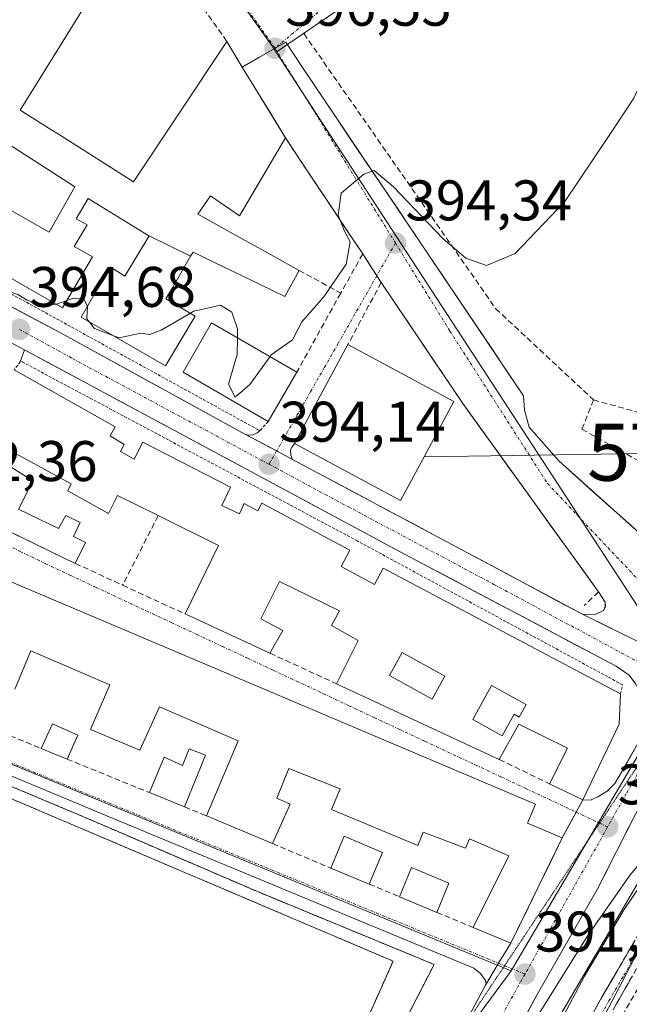
# Model space of a CAD drawing. Units: metres. Extents: x 600816 to 604280, y 4715285 to 4717648.
# Drawn here: x 601738 to 601844, y 4715587 to 4715759 of the extents above; entities that cross this region are included whole.
import ezdxf
from ezdxf.enums import TextEntityAlignment as Align

# ---------------------------------------------------------------- set-up
doc = ezdxf.new("R2010")
doc.units = ezdxf.units.M
doc.header["$MEASUREMENT"] = 0
for name, pattern in [('TRAZO_Y_PUNTO', [1, 0.5, -0.25, 0, -0.25]), ('TRAZOS', [0.75, 0.5, -0.25]), ('TRAZOS2', [0.375, 0.25, -0.125]), ('TRAZOSX2', [1.5, 1, -0.5])]:
    doc.linetypes.add(name, pattern=pattern)
doc.layers.get('0').update_dxf_attribs({"lineweight": 5})
for name, color, linetype, lineweight in [('Alambrada', 19, 'TRAZOS', 0), ('Camino', 19, 'TRAZOSX2', 0), ('Camino Cxs', 19, 'Continuous', 0), ('Camino eje', 19, 'TRAZO_Y_PUNTO', 0), ('Carretera de calzada única', 19, 'Continuous', 13), ('Carretera de calzada única Cxs', 19, 'Continuous', 13), ('Carretera de calzada única eje', 19, 'TRAZO_Y_PUNTO', 0), ('Carátula', 7, 'Continuous', 5), ('Corriente natural lineal', 142, 'Continuous', 13), ('Cultivos herbáceos CxS', 92, 'Continuous', 0), ('Cultivos leñosos CxS', 92, 'Continuous', 0), ('Curva de nivel normal', 36, 'Continuous', 0), ('Edificación', 1, 'Continuous', 13), ('Edificación Cxs', 1, 'Continuous', 13), ('Elemento construido', 1, 'Continuous', 0), ('Instalación deportiva', 135, 'TRAZOSX2', 0), ('Instalación deportiva CxS', 135, 'Continuous', 0), ('Muro lineal', 1, 'TRAZOSX2', 13), ('Núcleo urbano CxS', 19, 'Continuous', 0), ('Pista deportiva', 19, 'Continuous', 0), ('Pista deportiva Cxs', 19, 'Continuous', 0), ('Punto de cota en terreno', 7, 'Continuous', 0), ('Rótulo de punto de cota en terreno', 19, 'Continuous', 0), ('Tendido', 6, 'Continuous', 0), ('Torre de tendido puntual', 7, 'Continuous', 0), ('Valla', 19, 'TRAZOS', 0), ('Vía pecuaria eje', 92, 'TRAZOS2', 0), ('Vía urbana eje', 5, 'TRAZO_Y_PUNTO', 0)]:
    doc.layers.add(name, color=color, linetype=linetype, lineweight=lineweight)
doc.styles.add('Arial', font='txt', dxfattribs={"height": 0.2})

# ---------------------------------------------------------------- blocks, each defined once
blk = doc.blocks.new('*U150')
at = {"layer": 'Cultivos herbáceos CxS', "color": 92, "linetype": 'Continuous', "lineweight": 0}
blk.add_polyline3d([(601787.4033, 4715543.4909, 390.7933), (601823.5161, 4715592.4505, 391.6568), (601850.0065, 4715637.4181, 393.137), (601855.7431, 4715634.1445, 391.2868), (601855.8077, 4715634.1087, 391.2647), (601856.1197, 4715633.9415, 391.1605), (601856.1735, 4715633.9147, 391.1433), (601856.2003, 4715633.8973, 391.1335), (601861.7597, 4715630.9115, 392.6561), (601861.8185, 4715630.8821, 392.6795), (601861.8457, 4715630.8645, 392.6901), (601864.8759, 4715629.2443, 393.006), (601869.698, 4715626.6676, 393.2027), (601867.7509, 4715624.4507, 393.1487), (601848.0751, 4715600.3039, 392.4281), (601829.2935, 4715564.5307, 391.8481)], dxfattribs=at)
blk = doc.blocks.new('*U197')
at = {"layer": 'Curva de nivel normal', "color": 36, "linetype": 'Continuous', "lineweight": 0}
blk.add_polyline3d([(601850.1, 4715759.37, 395), (601847.7, 4715751.07, 395), (601844.99, 4715745.18, 395), (601840.56, 4715738.45, 395), (601832.9, 4715727.06, 395), (601824.23, 4715718, 395), (601819.23, 4715715.88, 395), (601815.58, 4715717.16, 395), (601811.61, 4715720.54, 395), (601802.94, 4715729.62, 395), (601799.58, 4715732.5, 395), (601797.74, 4715731.88, 395), (601793.78, 4715728.52, 395), (601793.28, 4715724.7, 395), (601794.34, 4715721.9, 395), (601795.36, 4715720.02, 395), (601794.64, 4715716.1, 395), (601790.75, 4715710.42, 395), (601786.87, 4715706.01, 395), (601785.24, 4715702.85, 395), (601781.55, 4715700.22, 395), (601781.35, 4715699.94, 395)], dxfattribs=at)
blk = doc.blocks.new('5PATER')
at = {"layer": 'Carátula', "linetype": 'Continuous', "lineweight": 5}
h = blk.add_hatch(color=250, dxfattribs=at)
edge = h.paths.add_edge_path()
edge.add_ellipse((0, 0.01), major_axis=(-1.33, -1.34), ratio=0.999422, start_angle=0, end_angle=360)
blk = doc.blocks.new('*U211')
at = {"layer": 'Edificación Cxs', "color": 1, "linetype": 'Continuous', "lineweight": 13}
for points in [[(601733.7601, 4715681.9701, 393.1939), (601739.8201, 4715678.1901, 393.0631), (601737.3001, 4715673.2501, 392.7929), (601744.3001, 4715669.8301, 392.7162), (601745.5901, 4715672.1101, 392.8826), (601748.1001, 4715670.8801, 392.8102), (601746.9201, 4715668.4401, 392.6757), (601749.0101, 4715667.4001, 392.6489), (601747.2401, 4715663.7601, 392.4795), (601725.6101, 4715674.2101, 392.4192)], [(601736.5601, 4715697.6001, 394.3134), (601754.2401, 4715687.6601, 394.3621), (601753.3501, 4715686.0501, 394.311), (601755.8201, 4715684.5801, 394.3363), (601755.8201, 4715684.5801, 394.3363), (601755.1501, 4715683.3101, 394.275), (601757.5301, 4715681.9801, 394.154), (601759.0501, 4715684.9801, 394.2927), (601774.4101, 4715677.0801, 394.1266), (601772.9201, 4715673.9001, 394.0712), (601775.9801, 4715672.4301, 394.0846), (601776.8001, 4715674.2301, 394.1453), (601779.1801, 4715672.9301, 394.156), (601779.9201, 4715674.3001, 394.1582), (601795.3001, 4715666.0501, 393.9351), (601793.7801, 4715663.1901, 393.9758), (601799.6401, 4715660.0501, 393.9624), (601801.1201, 4715662.9301, 393.9187), (601842.6901, 4715640.9201, 393.4245), (601842.4401, 4715635.6401, 392.7114), (601836.0901, 4715622.3501, 392.1938), (601830.2701, 4715625.1801, 392.926), (601833.3701, 4715631.4101, 392.8776), (601824.8701, 4715635.6401, 393.2313), (601821.4501, 4715629.4401, 393.1917), (601792.9601, 4715642.6801, 393.3064), (601796.7301, 4715650.2701, 393.7603), (601792.0701, 4715652.9001, 393.6794), (601793.4901, 4715655.4701, 393.7724), (601783.0101, 4715660.5901, 393.6707), (601779.7101, 4715654.0701, 393.3616), (601783.5501, 4715651.9801, 393.4457), (601781.3001, 4715648.0501, 393.1313), (601766.4801, 4715654.9001, 392.7211), (601772.3201, 4715666.8901, 393.5369), (601761.7601, 4715672.1101, 393.2395), (601754.6401, 4715675.6301, 393.2284), (601753.0301, 4715672.5101, 392.8803), (601745.9401, 4715676.4201, 393.069), (601746.5501, 4715677.6801, 393.121), (601734.8501, 4715684.0101, 393.3005)]]:
    blk.add_polyline3d(points, dxfattribs=at)
for points in [[(601811.9301, 4715644.0001, 393.5833), (601804.4301, 4715648.1501, 393.8221), (601802.2101, 4715644.1501, 393.7569), (601809.7101, 4715639.9901, 393.4735), (601811.9301, 4715644.0001, 393.5833)], [(601826.1601, 4715639.0301, 393.3525), (601820.0901, 4715642.3801, 393.5146), (601816.8101, 4715636.4601, 393.4233), (601821.9801, 4715633.6001, 393.2401), (601824.0501, 4715637.3401, 393.3083), (601824.9501, 4715636.8401, 393.2754), (601826.1601, 4715639.0301, 393.3525)]]:
    blk.add_polyline3d(points, close=True, dxfattribs=at)
blk = doc.blocks.new('*U214')
at = {"layer": 'Edificación Cxs', "color": 1, "linetype": 'Continuous', "lineweight": 13}
blk.add_polyline3d([(601721.4901, 4715666.6701, 392.301), (601827.8001, 4715621.5901, 392.9916), (601826.4101, 4715618.2901, 393.118), (601832.4601, 4715615.7201, 392.4179), (601828.1901, 4715606.9501, 392.1547), (601823.4701, 4715597.2901, 392.0064), (601816.8901, 4715600.0401, 392.3353), (601823.1401, 4715612.6001, 392.7225), (601816.2601, 4715615.5801, 393.0082), (601815.5501, 4715613.8901, 392.9706), (601808.1201, 4715616.7301, 393.086), (601807.1701, 4715614.4001, 393.0274), (601792.0801, 4715620.6801, 393.1414), (601793.6001, 4715624.3101, 393.2473), (601784.6101, 4715627.8601, 393.1066), (601782.5301, 4715622.6601, 392.9613), (601784.8701, 4715621.6301, 393.0524), (601781.7601, 4715614.7101, 392.455), (601770.1901, 4715619.5701, 392.1789), (601775.7801, 4715632.6901, 392.7135), (601762.0101, 4715638.6701, 392.3757), (601758.5501, 4715631.0501, 392.2366), (601749.9201, 4715634.6801, 392.1884), (601753.2701, 4715642.4801, 392.481), (601739.4901, 4715648.4601, 392.4772), (601736.6401, 4715641.7401, 391.9884)], dxfattribs=at)
blk = doc.blocks.new('*U217')
at = {"layer": 'Edificación Cxs', "color": 1, "linetype": 'Continuous', "lineweight": 13}
for points in [[(601758.5301, 4715776.8101, 397.8556), (601737.5701, 4715743.0701, 396.9488), (601742.4905, 4715739.9703, 396.7458), (601744.7587, 4715738.5415, 396.751), (601757.4601, 4715730.5401, 396.4379), (601773.7601, 4715755.0801, 396.9949), (601776.4801, 4715750.6101, 396.5613), (601784.0201, 4715738.2201, 395.6989), (601775.9801, 4715724.5601, 395.8215), (601770.9201, 4715728.0901, 395.9475), (601768.7101, 4715724.8801, 395.8616), (601777.5209, 4715719.9741, 395.5837), (601782.0817, 4715717.4345, 395.3997), (601786.4001, 4715715.0301, 395.1651), (601783.9301, 4715710.4701, 395.1494), (601779.5059, 4715712.5995, 395.2688), (601774.8593, 4715714.8361, 395.3458), (601767.8501, 4715718.2101, 395.5459), (601767.4341, 4715717.4947, 395.4959), (601760.1901, 4715721.0401, 395.4947), (601760.1265, 4715721.0791, 395.4965), (601756.3367, 4715723.4069, 395.658), (601749.5101, 4715727.6001, 395.8976), (601747.4001, 4715724.0701, 395.6986), (601749.3501, 4715722.9701, 395.5483), (601747.0701, 4715719.1801, 395.4285), (601750.2801, 4715717.3701, 395.2929), (601745.0301, 4715708.4801, 394.8299), (601730.6501, 4715716.7201, 395.2061)], [(601735.6001, 4715725.7501, 395.8696), (601742.6901, 4715721.7001, 395.767), (601747.1701, 4715729.6701, 396.1541), (601741.4091, 4715733.3543, 396.2224), (601739.1313, 4715734.8109, 396.351), (601734.2143, 4715737.9553, 396.5211)]]:
    blk.add_polyline3d(points, dxfattribs=at)
blk = doc.blocks.new('5TTEND')
blk.add_text('5TTEND', height=10).set_placement((0, 0), align=Align.MIDDLE_CENTER)

msp = doc.modelspace()

# ---------------------------------------------------------------- linework, layer by layer
at = {"layer": 'Alambrada', "color": 19, "linetype": 'TRAZOS', "lineweight": 0}
msp.add_polyline3d([(601780.64, 4715544.2, 390.64), (601802.86, 4715594.16, 390.93), (601706.29, 4715635.23, 390.82), (601685.51, 4715584.31, 390.52), (601780.64, 4715544.2, 390.64)], dxfattribs=at)
at = {"layer": 'Camino', "color": 19, "linetype": 'TRAZOSX2', "lineweight": 0}
for points in [[(601766.57, 4715451.57), (601768.35, 4715456.24), (601772.3, 4715464.68), (601777.71, 4715474.63), (601782.65, 4715483.33), (601785.5, 4715489.16), (601787.27, 4715495.09), (601788.86, 4715503.93), (601789.87, 4715507.01), (601792.27, 4715512.24), (601794.88, 4715516.49), (601803.35, 4715526.39), (601811.83, 4715539.77), (601824.62, 4715561.25), (601839.43, 4715587.87), (601849.3, 4715604.83), (601855.09, 4715612.98), (601863.35, 4715623.84), (601864.9, 4715627.59), (601866.31, 4715631.91)], [(601872.72, 4715628.49), (601868.59, 4715625.51), (601864, 4715619.95), (601857.36, 4715611.34), (601849.2, 4715599.38), (601841.87, 4715586.5), (601829.5, 4715564.2), (601805.63, 4715524.74), (601797.16, 4715514.85), (601794.44, 4715510.33), (601791.56, 4715503.15), (601789.99, 4715494.44), (601788.11, 4715488.14), (601785.12, 4715482.02), (601780.12, 4715473.23), (601774.8, 4715463.42), (601770.95, 4715455.21), (601766.48, 4715441.45)]]:
    msp.add_lwpolyline(points, dxfattribs=at)
at = {"layer": 'Camino Cxs', "color": 19, "linetype": 'Continuous', "lineweight": 0}
for points in [[(601837.31, 4715584.07, 391.61), (601839.43, 4715587.87, 391.46), (601841.9, 4715592.11, 391.74), (601844.37, 4715596.35, 391.4)], [(601844.31, 4715590.79, 392.02), (601841.87, 4715586.5, 391.82)]]:
    msp.add_polyline3d(points, dxfattribs=at)
at = {"layer": 'Camino eje', "color": 19, "linetype": 'TRAZO_Y_PUNTO', "lineweight": 0}
msp.add_lwpolyline([(601870.09, 4715629.86), (601867.93, 4715628.19), (601863.68, 4715621.9), (601859.55, 4715616.47), (601856.23, 4715612.16), (601853.33, 4715608.09), (601849.25, 4715602.11), (601846.78, 4715597.87), (601843.12, 4715591.43), (601840.65, 4715587.19), (601836.95, 4715580.53)], dxfattribs=at)
at = {"layer": 'Carretera de calzada única', "color": 19, "linetype": 'Continuous', "lineweight": 13}
for points in [[(601782.21, 4715753.88), (601776.48, 4715750.61)], [(601861.46, 4715656.03), (601847.12, 4715668.05), (601831.87, 4715681.68), (601826.69, 4715687.59), (601825.89, 4715690.54), (601825.69, 4715693.09), (601786.75, 4715750.9), (601784.07, 4715754.93), (601782.21, 4715753.88)], [(601776.48, 4715750.61), (601778.99, 4715746.48), (601781.51, 4715742.35), (601784.02, 4715738.22), (601786.73, 4715734.15), (601789.43, 4715730.09), (601792.14, 4715726.02), (601794.84, 4715721.96), (601797.55, 4715717.89)], [(601797.55, 4715717.89), (601800.01, 4715714.08)], [(601800.01, 4715714.08), (601800.78, 4715712.89), (601815.05, 4715691.75), (601838.82, 4715658.75)], [(601735.97, 4715708.68), (601740.36, 4715706.35), (601744.75, 4715704.01), (601748.79, 4715701.8), (601752.83, 4715699.59), (601756.86, 4715697.38), (601760.9, 4715695.17), (601764.94, 4715692.95), (601768.98, 4715690.74), (601773.01, 4715688.53), (601777.05, 4715686.32)], [(601738.37, 4715701.1), (601736.12, 4715702.31)], [(601844.21, 4715644.18), (601841.92, 4715645.76), (601837.82, 4715647.93), (601833.71, 4715650.1), (601829.61, 4715652.28), (601825.5, 4715654.45), (601821.4, 4715656.62), (601817.29, 4715658.79), (601813.19, 4715660.97), (601809.08, 4715663.14), (601804.98, 4715665.31), (601800.82, 4715667.55), (601796.65, 4715669.78), (601792.49, 4715672.02), (601788.33, 4715674.26), (601784.16, 4715676.49), (601780, 4715678.73), (601775.84, 4715680.97), (601771.68, 4715683.21), (601767.51, 4715685.44), (601763.35, 4715687.68), (601759.19, 4715689.92), (601755.02, 4715692.15), (601750.86, 4715694.39), (601746.7, 4715696.63), (601742.53, 4715698.86), (601738.37, 4715701.1)], [(601777.05, 4715686.32), (601782.49, 4715683.42)], [(601782.49, 4715683.42), (601785.28, 4715681.93)], [(601785.28, 4715681.93), (601789.51, 4715679.67), (601793.74, 4715677.42), (601797.96, 4715675.16), (601802.19, 4715672.9), (601806.42, 4715670.65), (601810.65, 4715668.39), (601814.87, 4715666.13), (601819.1, 4715663.88), (601823.33, 4715661.62), (601827.56, 4715659.36), (601831.78, 4715657.11), (601836.01, 4715654.85)], [(601838.82, 4715658.75), (601839.96, 4715656.97)], [(601839.67, 4715655.51), (601838.14, 4715654.73), (601836.01, 4715654.85)], [(601839.96, 4715656.97), (601840.01, 4715656.18), (601839.67, 4715655.51)], [(601836.09, 4715622.36), (601837.44, 4715622.32), (601838.73, 4715622.88), (601840.32, 4715623.9), (601841.67, 4715625.21), (601845.96, 4715632.65), (601846.51, 4715634.09), (601846.87, 4715636.02), (601846.89, 4715637.99), (601846.23, 4715640.84), (601845.37, 4715642.6), (601844.21, 4715644.18)], [(601857.43, 4715636.65), (601856.07, 4715636.34), (601855.35, 4715635.76), (601852.1, 4715631.86), (601845.33, 4715619.97), (601838.6, 4715606.66), (601828.07, 4715588.34), (601817.37, 4715568.34), (601804.44, 4715548.44), (601783.96, 4715520.14), (601776.44, 4715507.35), (601750, 4715447.51), (601741.12, 4715429.69), (601741.05, 4715427.93), (601737.32, 4715413.16), (601733.39, 4715396.23), (601726.27, 4715362.39), (601725.67, 4715359.93)], [(601834.92, 4715620.22), (601836.09, 4715622.35)], [(601836.09, 4715622.35), (601836.09, 4715622.35), (601836.09, 4715622.36)], [(601828.19, 4715606.95), (601832.46, 4715615.72), (601834.92, 4715620.22)], [(601826.62, 4715603.73), (601828.19, 4715606.95)], [(601821.34, 4715593.78), (601823.47, 4715597.29), (601826.62, 4715603.73)], [(601814.85, 4715582.06), (601819.02, 4715589.94), (601821.34, 4715593.78)]]:
    msp.add_lwpolyline(points, dxfattribs=at)
at = {"layer": 'Carretera de calzada única Cxs', "color": 19, "linetype": 'Continuous', "lineweight": 13}
msp.add_lwpolyline([(601836.01, 4715654.85), (601861.16, 4715642.47)], dxfattribs=at)
msp.add_lwpolyline([(601836.01, 4715654.85), (601861.16, 4715642.47)], dxfattribs=at)
for points in [[(601844.39, 4715650.72, 393.37), (601840.2, 4715652.79, 393.39), (601836.01, 4715654.85, 393.5), (601838.14, 4715654.73, 393.4), (601839.67, 4715655.51, 393.27), (601840.01, 4715656.18, 393.21), (601839.96, 4715656.97, 393.16), (601838.82, 4715658.75, 393.16), (601836.18, 4715662.42, 392.89), (601833.54, 4715666.08, 392.91), (601830.9, 4715669.75, 392.84), (601828.26, 4715673.42, 393.05), (601825.61, 4715677.08, 392.97), (601822.97, 4715680.75, 393.04), (601820.33, 4715684.42, 392.94), (601817.69, 4715688.08, 393.12), (601815.05, 4715691.75, 393.19), (601812.67, 4715695.27, 393.28), (601810.29, 4715698.8, 393.48), (601807.92, 4715702.32, 393.69), (601805.54, 4715705.84, 393.78), (601803.16, 4715709.37, 393.9), (601800.78, 4715712.89, 394.05), (601799.17, 4715715.39, 394.3), (601797.55, 4715717.89, 394.72), (601794.84, 4715721.96, 394.89), (601792.14, 4715726.02, 395.12), (601789.43, 4715730.09, 395.28), (601786.73, 4715734.15, 395.54), (601784.02, 4715738.22, 395.7), (601781.51, 4715742.35, 395.95), (601778.99, 4715746.48, 396.29), (601776.48, 4715750.61, 396.56), (601779.35, 4715752.25, 396.54), (601782.21, 4715753.88, 396.57), (601784.07, 4715754.93, 396.68), (601786.75, 4715750.9, 396.34), (601789.53, 4715746.77, 396.03), (601792.31, 4715742.64, 395.71), (601795.09, 4715738.51, 395.35), (601797.88, 4715734.38, 395.21), (601800.66, 4715730.25, 394.91), (601803.44, 4715726.12, 394.72), (601806.22, 4715722, 394.34), (601809, 4715717.87, 394.18), (601811.78, 4715713.74, 393.93), (601814.56, 4715709.61, 393.77), (601817.35, 4715705.48, 393.51), (601820.13, 4715701.35, 393.25), (601822.91, 4715697.22, 392.98), (601825.69, 4715693.09, 392.52), (601825.89, 4715690.54, 392.48), (601826.69, 4715687.59, 392.46), (601829.28, 4715684.64, 392.43), (601831.87, 4715681.68, 392.41), (601834.92, 4715678.95, 392.44), (601837.97, 4715676.23, 392.38), (601841.02, 4715673.5, 392.49), (601844.07, 4715670.78, 392.29), (601847.12, 4715668.05, 392.28)], [(601735.97, 4715708.68, 394.75), (601740.36, 4715706.35, 394.73), (601744.75, 4715704.01, 394.62), (601748.79, 4715701.8, 394.64), (601752.83, 4715699.59, 394.57), (601756.86, 4715697.38, 394.45), (601760.9, 4715695.17, 394.43), (601764.94, 4715692.95, 394.33), (601768.98, 4715690.74, 394.38), (601773.01, 4715688.53, 394.23), (601777.05, 4715686.32, 394.2), (601781.17, 4715684.13, 394.14), (601785.28, 4715681.93, 394.08), (601789.51, 4715679.67, 394.04), (601793.74, 4715677.42, 393.98), (601797.96, 4715675.16, 393.96), (601802.19, 4715672.9, 393.87), (601806.42, 4715670.65, 393.85), (601810.65, 4715668.39, 393.78), (601814.87, 4715666.13, 393.79), (601819.1, 4715663.88, 393.73), (601823.33, 4715661.62, 393.65), (601827.56, 4715659.36, 393.64), (601831.78, 4715657.11, 393.61), (601836.01, 4715654.85, 393.5), (601836.01, 4715654.85, 393.5), (601840.2, 4715652.79, 393.39), (601844.39, 4715650.72, 393.37)], [(601844.21, 4715644.18, 393.49), (601841.92, 4715645.76, 393.51), (601837.82, 4715647.93, 393.52), (601833.71, 4715650.1, 393.57), (601829.61, 4715652.28, 393.62), (601825.5, 4715654.45, 393.63), (601821.4, 4715656.62, 393.68), (601817.29, 4715658.79, 393.73), (601813.19, 4715660.97, 393.81), (601809.08, 4715663.14, 393.81), (601804.98, 4715665.31, 393.84), (601800.82, 4715667.55, 393.84), (601796.65, 4715669.78, 393.88), (601792.49, 4715672.02, 393.95), (601788.33, 4715674.26, 393.99), (601784.16, 4715676.49, 394.05), (601780, 4715678.73, 394.03), (601775.84, 4715680.97, 394.13), (601771.68, 4715683.21, 394.14), (601767.51, 4715685.44, 394.24), (601763.35, 4715687.68, 394.25), (601759.19, 4715689.92, 394.3), (601755.02, 4715692.15, 394.38), (601750.86, 4715694.39, 394.42), (601746.7, 4715696.63, 394.5), (601742.53, 4715698.86, 394.5), (601738.37, 4715701.1, 394.5), (601735.41, 4715702.7, 394.51)], [(601817.17, 4715586.43, 391.52), (601819.02, 4715589.94, 391.79), (601821.34, 4715593.78, 391.99), (601823.47, 4715597.29, 392.01), (601825.05, 4715600.51, 391.99), (601826.62, 4715603.73, 391.95), (601828.19, 4715606.95, 392.15), (601830.33, 4715611.34, 392.26), (601832.46, 4715615.72, 392.42), (601833.69, 4715617.97, 392.54), (601834.92, 4715620.22, 392.44), (601836.09, 4715622.35, 392.19), (601836.09, 4715622.35, 392.19), (601836.09, 4715622.36, 392.19), (601837.44, 4715622.32, 392.23), (601838.73, 4715622.88, 392.33), (601840.32, 4715623.9, 392.48), (601841.67, 4715625.21, 392.57), (601843.82, 4715628.93, 392.59), (601845.96, 4715632.65, 392.85)], [(601845.33, 4715619.97, 392.34), (601843.09, 4715615.53, 391.9), (601840.84, 4715611.1, 391.58), (601838.6, 4715606.66, 391.33), (601836.49, 4715603, 391.55), (601834.39, 4715599.33, 391.03), (601832.28, 4715595.67, 391.16), (601830.18, 4715592, 390.89), (601828.07, 4715588.34, 390.92), (601825.93, 4715584.34, 390.7)]]:
    msp.add_polyline3d(points, dxfattribs=at)
at = {"layer": 'Carretera de calzada única eje', "color": 19, "linetype": 'TRAZO_Y_PUNTO', "lineweight": 0}
for points in [[(601782.21, 4715753.88), (601803.28, 4715719.82)], [(601803.28, 4715719.82), (601812.82, 4715704.39), (601829.89, 4715677.72), (601850.35, 4715656.01), (601853, 4715646.49)], [(601737.46, 4715704.68), (601746.73, 4715699.61), (601781.17, 4715681.09)], [(601781.17, 4715681.09), (601791.01, 4715675.81), (601820.5, 4715660.08), (601853.62, 4715642.3)], [(601852.75, 4715639.31), (601843.67, 4715623.43), (601840.42, 4715617.64)], [(601840.42, 4715617.64), (601825.96, 4715591.88)], [(601825.96, 4715591.88), (601817.89, 4715577.51), (601775.12, 4715514.43), (601764.48, 4715493.13), (601745.43, 4715448.39)]]:
    msp.add_lwpolyline(points, dxfattribs=at)
at = {"layer": 'Corriente natural lineal', "color": 142, "linetype": 'Continuous', "lineweight": 13}
msp.add_polyline3d([(601859.37, 4715633.17, 392.19), (601857.25, 4715628.66, 390.53), (601855.16, 4715624.84, 390.47), (601853.06, 4715621.03, 390.47), (601850.97, 4715617.21, 390.26), (601848.87, 4715613.4, 390.19), (601846.78, 4715609.58, 389.95), (601844.38, 4715605.51, 390.36), (601841.99, 4715601.44, 390.04), (601839.59, 4715597.37, 390.24), (601837.19, 4715593.3, 390.06), (601834.8, 4715589.23, 390.51), (601832.4, 4715585.16, 389.9)], dxfattribs=at)
at = {"layer": 'Cultivos herbáceos CxS', "color": 92, "linetype": 'Continuous', "lineweight": 0}
for points in [[(601783.05, 4715870.69, 402), (601768.66, 4715833.97, 402.12), (601776.87, 4715812.33, 402.36), (601783.35, 4715795.23, 401.84), (601805.3, 4715768.87, 399.49), (601782.39, 4715753.21, 396.37)], [(601871.55, 4715803.91, 393.7), (601871.04, 4715753.93, 393.32), (601866.41, 4715685.46, 392.43), (601865.3, 4715649.87, 391.72), (601865.36, 4715648.81, 391.83), (601865.57, 4715645.13, 392.67), (601865.66, 4715643.5, 393.12), (601865.66, 4715643.5, 393.12), (601864.38, 4715644.21, 392.77), (601864.26, 4715644.27, 392.73), (601862.5, 4715645.15, 392.04), (601862.49, 4715645.16, 392.04), (601862.49, 4715645.16, 392.04), (601848.33, 4715652.13, 393.35), (601847.49, 4715653.42, 393.32), (601782.39, 4715753.21, 396.37), (601805.3, 4715768.87, 399.49)], [(601782.39, 4715753.21, 396.37), (601847.49, 4715653.42, 393.32), (601848.33, 4715652.13, 393.35)], [(601850.01, 4715637.42, 393.14), (601823.52, 4715592.45, 391.66)], [(601869.7, 4715626.67, 393.2), (601867.75, 4715624.45, 393.15), (601848.08, 4715600.3, 392.43), (601829.29, 4715564.53, 391.85), (601805.15, 4715527.86, 390.73), (601784.58, 4715479.57, 391.51), (601764.28, 4715441.1, 389.6), (601766.97, 4715402.66, 388.63), (601835.08, 4715305.55, 388.76), (601838.19, 4715298.97, 388.83)], [(601738.41, 4715451.72, 389.08), (601743.62, 4715456.35, 389.08), (601745.06, 4715460.06, 389.33), (601747.11, 4715470.66, 389.47), (601742.71, 4715476.24, 390.49), (601745.03, 4715477.68, 390.07), (601757.14, 4715498.39, 389.81), (601758.65, 4715500.97, 389.86), (601760.5, 4715504.04, 389.93), (601761.96, 4715506.23, 389.96), (601762.16, 4715506.54, 389.96), (601781.08, 4715534.91, 390.55), (601787.4, 4715543.49, 390.79), (601823.52, 4715592.45, 391.66)]]:
    msp.add_polyline3d(points, dxfattribs=at)
at = {"layer": 'Cultivos leñosos CxS', "color": 92, "linetype": 'Continuous', "lineweight": 0}
for points in [[(601991.19, 4715301.23, 395.25), (601838.19, 4715298.97, 388.83), (601838.19, 4715298.97, 388.83), (601835.08, 4715305.55, 388.76), (601766.97, 4715402.66, 388.63), (601764.28, 4715441.1, 389.6), (601784.58, 4715479.57, 391.51), (601805.15, 4715527.86, 390.73), (601829.29, 4715564.53, 391.85), (601848.08, 4715600.3, 392.43), (601867.75, 4715624.45, 393.15), (601869.7, 4715626.67, 393.2), (601871.28, 4715625.82, 393.25), (601908.31, 4715606.03, 393.33), (601918.38, 4715600.65, 393.53)], [(601869.7, 4715626.67, 393.2), (601867.75, 4715624.45, 393.15), (601848.08, 4715600.3, 392.43), (601829.29, 4715564.53, 391.85), (601805.15, 4715527.86, 390.73), (601784.58, 4715479.57, 391.51), (601764.28, 4715441.1, 389.6), (601766.97, 4715402.66, 388.63), (601835.08, 4715305.55, 388.76), (601838.19, 4715298.97, 388.83)]]:
    msp.add_polyline3d(points, dxfattribs=at)
at = {"layer": 'Curva de nivel normal', "color": 36, "linetype": 'Continuous', "lineweight": 0}
for points in [[(601708.99, 4715708.69, 395), (601710.9, 4715708.73, 395), (601711.5, 4715709.48, 395), (601708.08, 4715713.95, 395), (601705.84, 4715716.78, 395), (601704.68, 4715717.95, 395), (601703.93, 4715719.2, 395), (601702.7, 4715719.84, 395), (601702.32, 4715720.52, 395), (601704.69, 4715720.64, 395), (601712.18, 4715718.9, 395), (601717.87, 4715718.14, 395), (601724.08, 4715716.35, 395), (601728.1, 4715715.36, 395), (601730.71, 4715713.64, 395), (601734.18, 4715711.79, 395), (601737.19, 4715710.8, 395), (601738.81, 4715709.83, 395), (601741.15, 4715709.08, 395), (601743.66, 4715709.02, 395), (601743.93, 4715709.11, 395)], [(601743.93, 4715709.11, 395), (601745.79, 4715709.76, 395)], [(601745.79, 4715709.76, 395), (601746.87, 4715710.14, 395), (601748.72, 4715709.99, 395), (601749.38, 4715708.75, 395)], [(601749.38, 4715708.75, 395), (601749.41, 4715708.69, 395), (601749.28, 4715706.56, 395), (601749.72, 4715705.99, 395)], [(601767.42, 4715707.52, 395), (601768.01, 4715707.86, 395), (601772.68, 4715708.92, 395), (601774.65, 4715707.72, 395), (601775.65, 4715704.79, 395), (601775.63, 4715703.24, 395)], [(601753.82, 4715703.62, 395), (601754.92, 4715703.2, 395), (601758.73, 4715704.01, 395), (601760.31, 4715703.8, 395), (601762.28, 4715704.57, 395), (601767.42, 4715707.52, 395)], [(601749.72, 4715705.99, 395), (601750.59, 4715704.87, 395), (601753.82, 4715703.62, 395)], [(601775.63, 4715703.24, 395), (601775.58, 4715700.28, 395), (601774.05, 4715695.14, 395), (601775.24, 4715692.84, 395), (601777.77, 4715695.03, 395), (601781.35, 4715699.94, 395)], [(601828.15, 4715584.55, 390), (601836.84, 4715598.47, 390), (601844.38, 4715609.24, 390), (601849.65, 4715615.56, 390), (601850.97, 4715616.43, 390), (601850.78, 4715615.58, 390), (601847.45, 4715609.3, 390), (601843.31, 4715603.21, 390), (601836.34, 4715591.55, 390), (601828.1, 4715575.88, 390)]]:
    msp.add_polyline3d(points, dxfattribs=at)
at = {"layer": 'Edificación', "color": 1, "linetype": 'Continuous', "lineweight": 13}
for points in [[(601757.29, 4715781.61, 397.99), (601758.69, 4715777.05, 397.86), (601758.53, 4715776.81, 397.86), (601737.57, 4715743.07, 396.95), (601742.49, 4715739.97, 396.75), (601744.76, 4715738.54, 396.75), (601757.46, 4715730.54, 396.44), (601773.76, 4715755.08, 396.99), (601776.48, 4715750.61, 396.56), (601784.02, 4715738.22, 395.7), (601775.98, 4715724.56, 395.82), (601770.92, 4715728.09, 395.95), (601768.71, 4715724.88, 395.86), (601777.52, 4715719.97, 395.58), (601782.08, 4715717.43, 395.4), (601786.4, 4715715.03, 395.17), (601783.93, 4715710.47, 395.15), (601779.51, 4715712.6, 395.27), (601774.86, 4715714.84, 395.35), (601767.85, 4715718.21, 395.55), (601767.43, 4715717.49, 395.5)], [(601735.6, 4715725.75, 395.87), (601742.69, 4715721.7, 395.77), (601747.17, 4715729.67, 396.15), (601741.41, 4715733.35, 396.22), (601739.13, 4715734.81, 396.35), (601734.21, 4715737.96, 396.52)], [(601760.19, 4715721.04, 395.49), (601760.13, 4715721.08, 395.5), (601756.34, 4715723.41, 395.66), (601749.51, 4715727.6, 395.9), (601747.4, 4715724.07, 395.7), (601749.35, 4715722.97, 395.55), (601747.07, 4715719.18, 395.43), (601750.28, 4715717.37, 395.29), (601745.03, 4715708.48, 394.83), (601730.65, 4715716.72, 395.21)], [(601767.43, 4715717.49, 395.5), (601764.29, 4715712.08, 395.16), (601764.29, 4715712.08, 395.16), (601763.1, 4715710.04, 395.08), (601768.25, 4715707.04, 394.89), (601763.05, 4715698.3, 394.56), (601748.28, 4715706.82, 394.83), (601753.33, 4715715.66, 395.25), (601755.91, 4715714.04, 395.21), (601760.19, 4715721.04, 395.49)], [(601760.19, 4715721.04, 395.49), (601767.43, 4715717.49, 395.5)], [(601760.19, 4715721.04, 395.49), (601767.43, 4715717.49, 395.5)], [(601786.03, 4715697.24, 394.21), (601781.03, 4715688.59, 394.21), (601766.12, 4715697.21, 394.48), (601771.1, 4715705.85, 394.84), (601786.03, 4715697.24, 394.21)], [(601808.3, 4715682.42, 393.99), (601804.17, 4715674.76, 393.9), (601785.62, 4715684.75, 394.1), (601794.95, 4715702.06, 394.04), (601813.49, 4715692.07, 393.28), (601808.3, 4715682.42, 393.99)], [(601736.56, 4715697.6, 394.31), (601754.24, 4715687.66, 394.36), (601753.35, 4715686.05, 394.31), (601755.82, 4715684.58, 394.34)], [(601755.82, 4715684.58, 394.34), (601755.15, 4715683.31, 394.27), (601757.53, 4715681.98, 394.15), (601759.05, 4715684.98, 394.29), (601774.41, 4715677.08, 394.13), (601772.92, 4715673.9, 394.07), (601775.98, 4715672.43, 394.08), (601776.8, 4715674.23, 394.15), (601779.18, 4715672.93, 394.16), (601779.92, 4715674.3, 394.16), (601795.3, 4715666.05, 393.94), (601793.78, 4715663.19, 393.98), (601799.64, 4715660.05, 393.96), (601801.12, 4715662.93, 393.92), (601842.69, 4715640.92, 393.42), (601842.44, 4715635.64, 392.71), (601836.09, 4715622.35, 392.19), (601830.27, 4715625.18, 392.93), (601833.37, 4715631.41, 392.88), (601824.87, 4715635.64, 393.23), (601821.45, 4715629.44, 393.19), (601792.96, 4715642.68, 393.31), (601796.73, 4715650.27, 393.76), (601792.07, 4715652.9, 393.68), (601793.49, 4715655.47, 393.77), (601783.01, 4715660.59, 393.67), (601779.71, 4715654.07, 393.36), (601783.55, 4715651.98, 393.45), (601781.3, 4715648.05, 393.13), (601766.48, 4715654.9, 392.72), (601772.32, 4715666.89, 393.54), (601761.76, 4715672.11, 393.24), (601754.64, 4715675.63, 393.23), (601753.03, 4715672.51, 392.88), (601745.94, 4715676.42, 393.07), (601746.55, 4715677.68, 393.12), (601734.85, 4715684.01, 393.3)], [(601733.76, 4715681.97, 393.19), (601739.82, 4715678.19, 393.06), (601737.3, 4715673.25, 392.79), (601744.3, 4715669.83, 392.72), (601745.59, 4715672.11, 392.88), (601748.1, 4715670.88, 392.81), (601746.92, 4715668.44, 392.68), (601749.01, 4715667.4, 392.65), (601747.24, 4715663.76, 392.48), (601725.61, 4715674.21, 392.42)], [(601721.49, 4715666.67, 392.3), (601827.8, 4715621.59, 392.99), (601826.41, 4715618.29, 393.12), (601832.46, 4715615.72, 392.42), (601828.19, 4715606.95, 392.15), (601823.47, 4715597.29, 392.01), (601816.89, 4715600.04, 392.34), (601823.14, 4715612.6, 392.72), (601816.26, 4715615.58, 393.01), (601815.55, 4715613.89, 392.97), (601808.12, 4715616.73, 393.09), (601807.17, 4715614.4, 393.03), (601792.08, 4715620.68, 393.14), (601793.6, 4715624.31, 393.25), (601784.61, 4715627.86, 393.11), (601782.53, 4715622.66, 392.96), (601784.87, 4715621.63, 393.05), (601781.76, 4715614.71, 392.46), (601770.19, 4715619.57, 392.18), (601775.78, 4715632.69, 392.71), (601762.01, 4715638.67, 392.38), (601758.55, 4715631.05, 392.24), (601749.92, 4715634.68, 392.19), (601753.27, 4715642.48, 392.48), (601739.49, 4715648.46, 392.48), (601736.64, 4715641.74, 391.99)], [(601811.93, 4715644, 393.58), (601804.43, 4715648.15, 393.82), (601802.21, 4715644.15, 393.76), (601809.71, 4715639.99, 393.47), (601811.93, 4715644, 393.58)], [(601811.93, 4715644, 393.58), (601804.43, 4715648.15, 393.82), (601802.21, 4715644.15, 393.76), (601809.71, 4715639.99, 393.47), (601811.93, 4715644, 393.58)], [(601826.16, 4715639.03, 393.35), (601820.09, 4715642.38, 393.51), (601816.81, 4715636.46, 393.42), (601821.98, 4715633.6, 393.24), (601824.05, 4715637.34, 393.31), (601824.95, 4715636.84, 393.28), (601826.16, 4715639.03, 393.35)], [(601826.16, 4715639.03, 393.35), (601820.09, 4715642.38, 393.51), (601816.81, 4715636.46, 393.42), (601821.98, 4715633.6, 393.24), (601824.05, 4715637.34, 393.31), (601824.95, 4715636.84, 393.28), (601826.16, 4715639.03, 393.35)], [(601747.71, 4715633.72, 392.08), (601745.8, 4715629.51, 391.81), (601741.3, 4715631.36, 391.65), (601743.25, 4715635.67, 391.86), (601747.71, 4715633.72, 392.08)], [(601770.05, 4715630.21, 392.49), (601766.37, 4715621.14, 392.12), (601760.23, 4715623.64, 392.02), (601762.81, 4715629.84, 392.26), (601766.02, 4715628.38, 392.35), (601767.2, 4715631.29, 392.36), (601770.05, 4715630.21, 392.49)], [(601801.03, 4715613.15, 393.17), (601798.69, 4715607.64, 392.78), (601791.96, 4715610.43, 392.69), (601794.32, 4715616, 393.14), (601801.03, 4715613.15, 393.17)], [(601812.64, 4715607.77, 392.96), (601810.51, 4715602.69, 392.54), (601803.96, 4715605.43, 392.73), (601806.09, 4715610.51, 392.95), (601812.64, 4715607.77, 392.96)]]:
    msp.add_polyline3d(points, dxfattribs=at)
at = {"layer": 'Edificación Cxs', "color": 1, "linetype": 'Continuous', "lineweight": 13}
for points in [[(601767.43, 4715717.49, 395.5), (601764.29, 4715712.08, 395.16), (601764.29, 4715712.08, 395.16), (601763.1, 4715710.04, 395.08), (601768.25, 4715707.04, 394.89), (601763.05, 4715698.3, 394.56), (601748.28, 4715706.82, 394.83), (601753.33, 4715715.66, 395.25), (601755.91, 4715714.04, 395.21), (601760.19, 4715721.04, 395.49), (601767.43, 4715717.49, 395.5)], [(601786.03, 4715697.24, 394.21), (601781.03, 4715688.59, 394.21), (601766.12, 4715697.21, 394.48), (601771.1, 4715705.85, 394.84), (601786.03, 4715697.24, 394.21)], [(601808.3, 4715682.42, 393.99), (601804.17, 4715674.76, 393.9), (601785.62, 4715684.75, 394.1), (601794.95, 4715702.06, 394.04), (601813.49, 4715692.07, 393.28), (601808.3, 4715682.42, 393.99)], [(601811.93, 4715644, 393.58), (601809.71, 4715639.99, 393.47), (601802.21, 4715644.15, 393.76), (601804.43, 4715648.15, 393.82), (601811.93, 4715644, 393.58)], [(601826.16, 4715639.03, 393.35), (601824.95, 4715636.84, 393.28), (601824.05, 4715637.34, 393.31), (601821.98, 4715633.6, 393.24), (601816.81, 4715636.46, 393.42), (601820.09, 4715642.38, 393.51), (601826.16, 4715639.03, 393.35)], [(601747.71, 4715633.72, 392.08), (601745.8, 4715629.51, 391.81), (601741.3, 4715631.36, 391.65), (601743.25, 4715635.67, 391.86), (601747.71, 4715633.72, 392.08)], [(601770.05, 4715630.21, 392.49), (601766.37, 4715621.14, 392.12), (601760.23, 4715623.64, 392.02), (601762.81, 4715629.84, 392.26), (601766.02, 4715628.38, 392.35), (601767.2, 4715631.29, 392.36), (601770.05, 4715630.21, 392.49)], [(601801.03, 4715613.15, 393.17), (601798.69, 4715607.64, 392.78), (601791.96, 4715610.43, 392.69), (601794.32, 4715616, 393.14), (601801.03, 4715613.15, 393.17)], [(601812.64, 4715607.77, 392.96), (601810.51, 4715602.69, 392.54), (601803.96, 4715605.43, 392.73), (601806.09, 4715610.51, 392.95), (601812.64, 4715607.77, 392.96)]]:
    msp.add_polyline3d(points, close=True, dxfattribs=at)
at = {"layer": 'Elemento construido', "color": 1, "linetype": 'Continuous', "lineweight": 0}
for points in [[(601659.23, 4715817.64, 400.2), (601656.55, 4715817.76, 400.02), (601656.05, 4715817.61, 400), (601655.62, 4715817.33, 399.99), (601634.44, 4715766.34, 396.38), (601634.23, 4715762.41, 396.19), (601634.78, 4715759.83, 396.06), (601635.85, 4715757.42, 395.96), (601638.35, 4715754.35, 395.87), (601639.39, 4715753.52, 395.83), (601654.94, 4715748.55, 395.68), (601664.21, 4715744.97, 395.62), (601676.39, 4715739.8, 395.51), (601688.37, 4715734.19, 395.37), (601705.26, 4715725.04, 395.21), (601744.75, 4715704.01, 394.62), (601777.05, 4715686.32, 394.2), (601777.57, 4715686.21, 394.2), (601778.33, 4715686.26, 394.19), (601779.05, 4715686.57, 394.19), (601779.64, 4715687.08, 394.2)], [(601844.21, 4715644.18, 393.49), (601841.92, 4715645.76, 393.51), (601804.98, 4715665.31, 393.84), (601738.37, 4715701.1, 394.5), (601737.62, 4715699.01, 394.4)], [(601785.62, 4715684.75, 394.1), (601785.12, 4715684.08, 394.11), (601784.94, 4715683.55, 394.1), (601784.96, 4715682.69, 394.09), (601785.28, 4715681.93, 394.08), (601836.01, 4715654.85, 393.5), (601838.14, 4715654.73, 393.4), (601839.67, 4715655.51, 393.27), (601839.96, 4715656.01, 393.22), (601840.05, 4715656.34, 393.2), (601839.96, 4715656.97, 393.16), (601838.82, 4715658.75, 393.16)], [(601697.6, 4715642.6, 391), (601754.59, 4715618.79, 391.52), (601816.97, 4715592.9, 392.04), (601818.16, 4715592, 391.94), (601819.02, 4715590.78, 391.85), (601819.15, 4715590.18, 391.81)]]:
    msp.add_polyline3d(points, dxfattribs=at)
at = {"layer": 'Instalación deportiva', "color": 135, "linetype": 'TRAZOSX2', "lineweight": 0}
msp.add_polyline3d([(601783.66, 4715543.11, 390.57), (601788.82, 4715552.25, 390.75), (601792.05, 4715558.54, 391.02), (601810.05, 4715593.57, 391.73), (601779.14, 4715606.31, 391.28), (601752.01, 4715617.98, 391.02), (601748.67, 4715619.42, 391.01), (601721.17, 4715630.98, 391.03), (601706.7, 4715636.55, 390.88), (601699.67, 4715639.25, 390.87), (601691.78, 4715619.16, 390.51), (601691.24, 4715617.98, 390.48), (601676.17, 4715585.29, 390.15)], dxfattribs=at)
at = {"layer": 'Instalación deportiva CxS', "color": 135, "linetype": 'Continuous', "lineweight": 0}
msp.add_polyline3d([(601783.66, 4715543.11, 390.57), (601780.64, 4715544.2, 390.64), (601685.51, 4715584.31, 390.52), (601676.17, 4715585.29, 390.15), (601691.24, 4715617.98, 390.48), (601691.78, 4715619.16, 390.51), (601699.67, 4715639.25, 390.87), (601706.7, 4715636.55, 390.88), (601721.17, 4715630.98, 391.03), (601748.67, 4715619.42, 391.01), (601752.01, 4715617.98, 391.02), (601779.14, 4715606.31, 391.28), (601810.05, 4715593.57, 391.73), (601792.05, 4715558.54, 391.02), (601788.82, 4715552.25, 390.75), (601783.66, 4715543.11, 390.57)], close=True, dxfattribs=at)
at = {"layer": 'Muro lineal', "color": 1, "linetype": 'TRAZOSX2', "lineweight": 13}
for points in [[(601758.53, 4715776.81, 397.86), (601773.76, 4715755.08, 396.99)], [(601787.28, 4715756.41, 397.08), (601820.84, 4715708.31, 394.05), (601837.94, 4715692.37, 392.91)], [(601784.02, 4715738.22, 395.7), (601797.55, 4715717.89, 394.72), (601793.71, 4715711.04, 394.55)], [(601786.4, 4715715.03, 395.17), (601793.71, 4715711.04, 394.55)], [(601800.78, 4715712.89, 394.05), (601794.95, 4715702.06, 394.04)], [(601793.71, 4715711.04, 394.55), (601786.03, 4715697.24, 394.21)], [(601837.94, 4715692.37, 392.91), (601835.92, 4715687.24, 391.98), (601854.07, 4715677.09, 391.68), (601853.17, 4715674.86, 391.74), (601856.32, 4715673.59, 391.85), (601862.32, 4715684.54, 393.29), (601856.94, 4715687.07, 392.38)], [(601837.94, 4715692.37, 392.91), (601856.94, 4715687.07, 392.38)], [(601761.76, 4715672.11, 393.24), (601755.53, 4715659.93, 392.59)], [(601747.24, 4715663.76, 392.48), (601755.53, 4715659.93, 392.59)], [(601755.53, 4715659.93, 392.59), (601766.48, 4715654.9, 392.72)], [(601838.82, 4715658.75, 393.16), (601836.33, 4715656.41, 393.47)], [(601781.3, 4715648.05, 393.13), (601792.96, 4715642.68, 393.31)], [(601730.3, 4715635.84, 391.59), (601741.3, 4715631.36, 391.65)], [(601745.8, 4715629.51, 391.81), (601760.23, 4715623.64, 392.02)], [(601821.45, 4715629.44, 393.19), (601830.27, 4715625.18, 392.93)], [(601933.83, 4715577.06, 394.39), (601932.76, 4715585.32, 394.1), (601931.62, 4715587.93, 393.92), (601928.57, 4715592.77, 393.67), (601924.57, 4715596.86, 393.55), (601923.46, 4715597.75, 393.54), (601900.53, 4715610.22, 393.17), (601874.94, 4715623.72, 393.24), (601858.33, 4715609.55, 392.51), (601850.23, 4715597.2, 392.4), (601840.37, 4715580.09, 392.06), (601816.46, 4715530.56, 391.7), (601815.17, 4715527.86, 391.6), (601811.15, 4715522.08, 391.4), (601800.71, 4715511.45, 391.07), (601796.37, 4715505.12, 391.1), (601792.86, 4715498.36, 390.68)], [(601766.37, 4715621.14, 392.12), (601770.19, 4715619.57, 392.18)], [(601781.76, 4715614.71, 392.46), (601791.96, 4715610.43, 392.69)], [(601798.69, 4715607.64, 392.78), (601803.96, 4715605.43, 392.73)], [(601810.51, 4715602.69, 392.54), (601816.89, 4715600.04, 392.34)]]:
    msp.add_polyline3d(points, dxfattribs=at)
at = {"layer": 'Núcleo urbano CxS', "color": 19, "linetype": 'Continuous', "lineweight": 0}
msp.add_polyline3d([(601782.39, 4715753.21, 396.37), (601781.68, 4715754.3, 396.48), (601781.48, 4715754.61, 396.51), (601769.96, 4715770.78, 397.48), (601763.94, 4715779.24, 398.01), (601750.05, 4715797.07, 398.41), (601745.11, 4715803.21, 398.69), (601728.92, 4715779.04, 399.51), (601718.25, 4715785.75, 399.96), (601673.52, 4715815.23, 401.3), (601661.65, 4715822.25, 400.57), (601654.7, 4715825.3, 400.37), (601673.24, 4715867.31, 402.44), (601691.97, 4715909.74, 402.82), (601744.68, 4715873.2, 402.83), (601783.05, 4715870.69, 402), (601768.66, 4715833.97, 402.12), (601776.87, 4715812.33, 402.36), (601783.35, 4715795.23, 401.84), (601805.3, 4715768.87, 399.49), (601782.39, 4715753.21, 396.37)], close=True, dxfattribs=at)
for points in [[(601783.05, 4715870.69, 402), (601768.66, 4715833.97, 402.12), (601776.87, 4715812.33, 402.36), (601783.35, 4715795.23, 401.84), (601805.3, 4715768.87, 399.49), (601782.39, 4715753.21, 396.37)], [(601654.7, 4715825.3, 400.37), (601661.65, 4715822.25, 400.57), (601673.52, 4715815.23, 401.3), (601718.25, 4715785.75, 399.96), (601728.92, 4715779.04, 399.51), (601745.11, 4715803.21, 398.69), (601750.05, 4715797.07, 398.41), (601763.94, 4715779.24, 398.01), (601769.96, 4715770.78, 397.48), (601781.48, 4715754.61, 396.51), (601781.68, 4715754.3, 396.48), (601782.39, 4715753.21, 396.37)], [(601654.7, 4715825.3, 400.37), (601661.65, 4715822.25, 400.57), (601673.52, 4715815.23, 401.3), (601718.25, 4715785.75, 399.96), (601728.92, 4715779.04, 399.51), (601745.11, 4715803.21, 398.69), (601750.05, 4715797.07, 398.41), (601763.94, 4715779.24, 398.01), (601769.96, 4715770.78, 397.48), (601781.48, 4715754.61, 396.51), (601781.68, 4715754.3, 396.48), (601782.39, 4715753.21, 396.37)], [(601769.96, 4715770.78, 397.48), (601781.48, 4715754.61, 396.51), (601781.68, 4715754.3, 396.48), (601782.39, 4715753.21, 396.37), (601847.49, 4715653.42, 393.32), (601848.33, 4715652.13, 393.35), (601849.47, 4715650.39, 393.39), (601851.98, 4715640.77, 393.35), (601850.01, 4715637.42, 393.14), (601823.52, 4715592.45, 391.66), (601823.52, 4715592.45, 391.66), (601820.57, 4715593.67, 391.97), (601711.04, 4715638.97, 391.19), (601694.68, 4715645.74, 391.04), (601601.77, 4715680.61, 392.08), (601601.7, 4715680.63, 392.08), (601598.44, 4715682.09, 392.09), (601603.09, 4715694.2, 392.45), (601611.01, 4715717.35, 393.24), (601613.67, 4715725.15, 393.64), (601616.79, 4715734.33, 394.14), (601620.65, 4715747.93, 395.42), (601624.52, 4715757.75, 395.95), (601630.26, 4715766.34, 396.29)], [(601782.39, 4715753.21, 396.37), (601847.49, 4715653.42, 393.32), (601848.33, 4715652.13, 393.35)], [(601694.68, 4715645.74, 391.04), (601711.04, 4715638.97, 391.19), (601820.57, 4715593.67, 391.97), (601823.52, 4715592.45, 391.66)], [(601694.68, 4715645.74, 391.04), (601711.04, 4715638.97, 391.19), (601820.57, 4715593.67, 391.97), (601823.52, 4715592.45, 391.66)], [(601711.04, 4715638.97, 391.19), (601820.57, 4715593.67, 391.97), (601823.52, 4715592.45, 391.66), (601787.4, 4715543.49, 390.79), (601781.08, 4715534.91, 390.55), (601762.16, 4715506.54, 389.96), (601761.96, 4715506.23, 389.96), (601760.5, 4715504.04, 389.93), (601758.65, 4715500.97, 389.86), (601757.14, 4715498.39, 389.81), (601745.03, 4715477.68, 390.07), (601742.71, 4715476.24, 390.49), (601747.11, 4715470.66, 389.47), (601745.06, 4715460.06, 389.33), (601743.62, 4715456.35, 389.08), (601738.41, 4715451.72, 389.08)], [(601850.01, 4715637.42, 393.14), (601823.52, 4715592.45, 391.66)], [(601738.41, 4715451.72, 389.08), (601743.62, 4715456.35, 389.08), (601745.06, 4715460.06, 389.33), (601747.11, 4715470.66, 389.47), (601742.71, 4715476.24, 390.49), (601745.03, 4715477.68, 390.07), (601757.14, 4715498.39, 389.81), (601758.65, 4715500.97, 389.86), (601760.5, 4715504.04, 389.93), (601761.96, 4715506.23, 389.96), (601762.16, 4715506.54, 389.96), (601781.08, 4715534.91, 390.55), (601787.4, 4715543.49, 390.79), (601823.52, 4715592.45, 391.66)]]:
    msp.add_polyline3d(points, dxfattribs=at)
at = {"layer": 'Pista deportiva', "color": 19, "linetype": 'Continuous', "lineweight": 0}
msp.add_polyline3d([(601802.86, 4715594.16, 390.93), (601780.64, 4715544.2, 390.64), (601685.51, 4715584.31, 390.52), (601706.29, 4715635.23, 390.82), (601802.86, 4715594.16, 390.93)], dxfattribs=at)
at = {"layer": 'Pista deportiva Cxs', "color": 19, "linetype": 'Continuous', "lineweight": 0}
msp.add_polyline3d([(601802.86, 4715594.16, 390.93), (601780.64, 4715544.2, 390.64), (601685.51, 4715584.31, 390.52), (601706.29, 4715635.23, 390.82), (601802.86, 4715594.16, 390.93)], close=True, dxfattribs=at)
at = {"layer": 'Tendido', "color": 6, "linetype": 'Continuous', "lineweight": 0}
msp.add_polyline3d([(602618.27, 4715650.76, 453.24), (602572.86, 4715671.8, 453.76), (602529.09, 4715692.06, 451.82), (602480.02, 4715713.34, 448.78), (602430.73, 4715711.77, 430.41), (602323.7, 4715707.05, 409.18), (602219.47, 4715700.4, 402.11), (602154.9, 4715698.7, 408.41), (602058.39, 4715693.85, 409.99), (601972.68, 4715689.43, 396.75), (601862.42, 4715683.21, 393.29), (601808.3, 4715682.42, 393.99)], dxfattribs=at)
at = {"layer": 'Valla', "color": 19, "linetype": 'TRAZOS', "lineweight": 0}
for points in [[(601638.82, 4715768.15, 396.48), (601636.96, 4715761.23, 396.15), (601639.57, 4715756.66, 395.97), (601653.35, 4715751.13, 395.83), (601676.03, 4715743.06, 395.74), (601688.89, 4715736.84, 395.63), (601720.32, 4715719.56, 395.19), (601779.26, 4715687.13, 394.2), (601779.64, 4715687.07, 394.19), (601781.03, 4715688.59, 394.21)], [(601842.69, 4715640.92, 393.42), (601843.01, 4715642.51, 393.47), (601796.62, 4715667.68, 393.87), (601737.85, 4715699.07, 394.4), (601737.62, 4715699.01, 394.4), (601736.56, 4715697.6, 394.31)], [(601780.53, 4715537.57, 390.46), (601788.82, 4715552.25, 390.75), (601810.05, 4715593.57, 391.73), (601779.14, 4715606.31, 391.27), (601748.67, 4715619.42, 391.01), (601721.17, 4715630.98, 391.03), (601699.67, 4715639.25, 390.87), (601691.78, 4715619.16, 390.51), (601676.17, 4715585.29, 390.15)]]:
    msp.add_polyline3d(points, dxfattribs=at)
at = {"layer": 'Vía pecuaria eje', "color": 92, "linetype": 'TRAZOS2', "lineweight": 0}
for points in [[(601852.12, 4715639.67, 393.39), (601849.98, 4715635.92, 393.2), (601847.68, 4715631.91, 392.89), (601845.39, 4715627.89, 392.7), (601842.69, 4715623.84, 392.63), (601839.98, 4715619.78, 392.48), (601839, 4715618.31, 392.45)], [(601839, 4715618.31, 392.45), (601837.28, 4715615.72, 392.4), (601834.58, 4715611.67, 392.29), (601831.88, 4715607.61, 392.18), (601829.17, 4715603.55, 392.08), (601826.47, 4715599.49, 391.89), (601823.77, 4715595.44, 391.99), (601822.38, 4715593.35, 391.95)], [(601822.38, 4715593.35, 391.95), (601821.06, 4715591.38, 391.92), (601818.36, 4715587.32, 391.62), (601815.66, 4715583.27, 391.49), (601814.85, 4715582.06, 391.45)]]:
    msp.add_polyline3d(points, dxfattribs=at)
at = {"layer": 'Vía urbana eje', "color": 5, "linetype": 'TRAZO_Y_PUNTO', "lineweight": 0}
for points in [[(601745.46, 4715803.06), (601747.6, 4715800.43), (601749.73, 4715797.8), (601755.55, 4715790.32), (601758.48, 4715786.57), (601764.3, 4715779.09), (601766.8, 4715775.57), (601769.32, 4715772.05), (601771.82, 4715768.52), (601774.32, 4715765.01), (601776.83, 4715761.5), (601779.33, 4715757.98), (601782.21, 4715753.88)], [(601840.78, 4715780.92), (601821.17, 4715777.09), (601804.44, 4715769.91), (601793.92, 4715763.68), (601782.21, 4715753.88)], [(601803.28, 4715719.82), (601800.01, 4715714.08)], [(601800.01, 4715714.08), (601795.64, 4715706.42), (601793.25, 4715702.24), (601790.87, 4715698.07), (601788.48, 4715693.9), (601786.1, 4715689.73), (601783.71, 4715685.55), (601782.49, 4715683.42)], [(601782.49, 4715683.42), (601781.43, 4715681.59), (601781.17, 4715681.09)], [(601720.23, 4715674.21), (601724.57, 4715672.1), (601728.92, 4715670.01), (601733.28, 4715667.93), (601737.62, 4715665.83), (601741.98, 4715663.74), (601746.41, 4715661.66), (601750.83, 4715659.59), (601759.69, 4715655.43), (601764.12, 4715653.36), (601768.55, 4715651.3), (601772.98, 4715649.22), (601777.42, 4715647.15), (601781.85, 4715645.07), (601790.71, 4715640.93), (601795.14, 4715638.84), (601799.57, 4715636.77), (601804, 4715634.71), (601808.42, 4715632.63), (601817.28, 4715628.49), (601821.71, 4715626.41), (601826.14, 4715624.34), (601834.92, 4715620.22)], [(601698.19, 4715644.41), (601821.34, 4715593.78)], [(601834.92, 4715620.22), (601839, 4715618.31)], [(601839, 4715618.31), (601840.42, 4715617.64)], [(601821.34, 4715593.78), (601822.38, 4715593.35)], [(601822.38, 4715593.35), (601825.96, 4715591.88)]]:
    msp.add_lwpolyline(points, dxfattribs=at)

# ---------------------------------------------------------------- block references
at = {"layer": 'Cultivos herbáceos CxS', "color": 92, "linetype": 'Continuous', "lineweight": 0}
msp.add_blockref('*U150', (0, 0), dxfattribs=at)
at = {"layer": 'Curva de nivel normal', "color": 36, "linetype": 'Continuous', "lineweight": 0}
msp.add_blockref('*U197', (0, 0), dxfattribs=at)
at = {"layer": 'Edificación Cxs', "color": 1, "linetype": 'Continuous', "lineweight": 13}
for name in ['*U217', '*U214', '*U211']:
    msp.add_blockref(name, (0, 0), dxfattribs=at)
at = {"layer": 'Punto de cota en terreno', "linetype": 'Continuous', "lineweight": 0}
for p in [(601782.21, 4715753.88, 396.55), (601803.28, 4715719.82, 394.34), (601737.46, 4715704.69, 394.68), (601781.17, 4715681.1, 394.14), (601840.42, 4715617.64, 392.51), (601825.96, 4715591.88, 391.94)]:
    msp.add_blockref('5PATER', p, dxfattribs=at)
at = {"layer": 'Torre de tendido puntual', "linetype": 'Continuous', "lineweight": 0}
msp.add_blockref('5TTEND', (601862.42, 4715683.21, 393.29), dxfattribs=at)

# ---------------------------------------------------------------- texts
at = {"layer": 'Rótulo de punto de cota en terreno', "color": 19, "linetype": 'Continuous', "lineweight": 0, "style": 'Arial'}
for s, p in [('396,55', (601783.97, 4715755.64)), ('394,34', (601805.04, 4715721.58)), ('394,68', (601739.22, 4715706.45)), ('394,14', (601782.93, 4715682.86)), ('392,36', (601721.99, 4715675.97)), ('392,51', (601842.18, 4715619.4)), ('391,94', (601827.72, 4715593.64))]:
    msp.add_text(s, height=7, dxfattribs=at).set_placement(p, align=Align.BOTTOM_LEFT)

doc.saveas('drawing.dxf')
